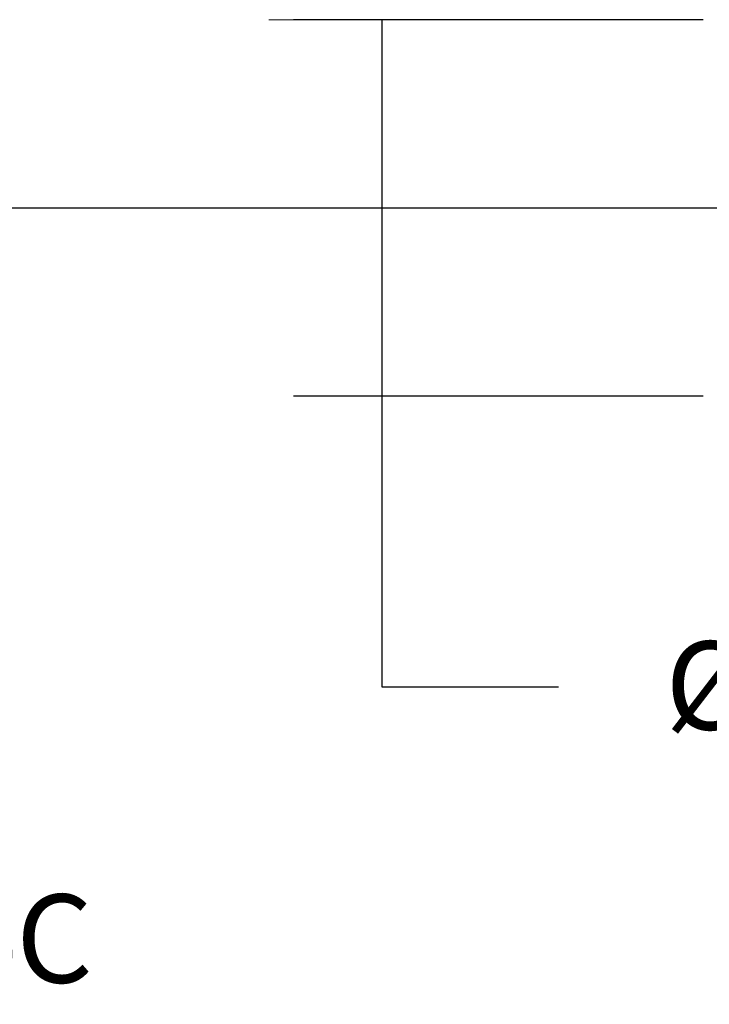
# Model space of a CAD drawing. Extents: x 0 to 17, y 0 to 11.
# Drawn here: x 6.2 to 7.1, y 5.5 to 6.9 of the extents above; entities that cross this region are included whole.
import ezdxf

# ---------------------------------------------------------------- set-up
doc = ezdxf.new("R2010")
doc.units = 0
doc.header["$MEASUREMENT"] = 0
doc.linetypes.add('CENTER', pattern=[2, 1.25, -0.25, 0.25, -0.25])
doc.layers.add('DIM', color=2, linetype='Continuous')
doc.layers.add('GEO', color=31, linetype='Continuous')
doc.styles.add('blockfont', font='simplex.shx', dxfattribs={"bigfont": 'bigfont'})

msp = doc.modelspace()

# ---------------------------------------------------------------- linework, layer by layer
at = {"layer": 'DIM', "color": 7, "linetype": 'Continuous', "lineweight": 0}
for p, q in [((7.1335, 6.9324), (6.5189, 6.9324)), ((6.6789, 6.9324), (6.6789, 5.9884)), ((7.1335, 6.3999), (6.5539, 6.3999)), ((6.6789, 5.9884), (6.9289, 5.9884))]:
    msp.add_line(p, q, dxfattribs=at)
at = {"layer": 'DIM', "color": 7, "linetype": 'Continuous'}
for p, q in [((7.1335, 6.9324), (6.5539, 6.9324)), ((6.6789, 6.9324), (6.6789, 5.9884)), ((7.1335, 6.3999), (6.5539, 6.3999)), ((6.6789, 5.9884), (6.9289, 5.9884))]:
    msp.add_line(p, q, dxfattribs=at)
at = {"layer": 'DIM', "color": 7, "lineweight": 0}
for points in [[(6.6789, 6.9324), (6.6998, 6.8074), (6.658, 6.8074), (6.6789, 6.9324)], [(6.6789, 6.3999), (6.658, 6.5249), (6.6998, 6.5249), (6.6789, 6.3999)]]:
    msp.add_solid(points, dxfattribs=at)
at = {"layer": 'GEO', "color": 7, "linetype": 'CENTER'}
for p in [(4.0161, 6.6661), (6.821, 6.6661)]:
    msp.add_line(p, (9.5071, 6.6661), dxfattribs=at)

# ---------------------------------------------------------------- texts
at = {"layer": 'DIM', "color": 7, "linetype": 'Continuous', "lineweight": 0, "style": 'blockfont'}
for s, p in [('%%C', (7.0799, 5.9279)), ('CABLE #10/4C', (5.1598, 5.5699))]:
    msp.add_text(s, height=0.125, dxfattribs=at).set_placement(p)

doc.saveas('drawing.dxf')
